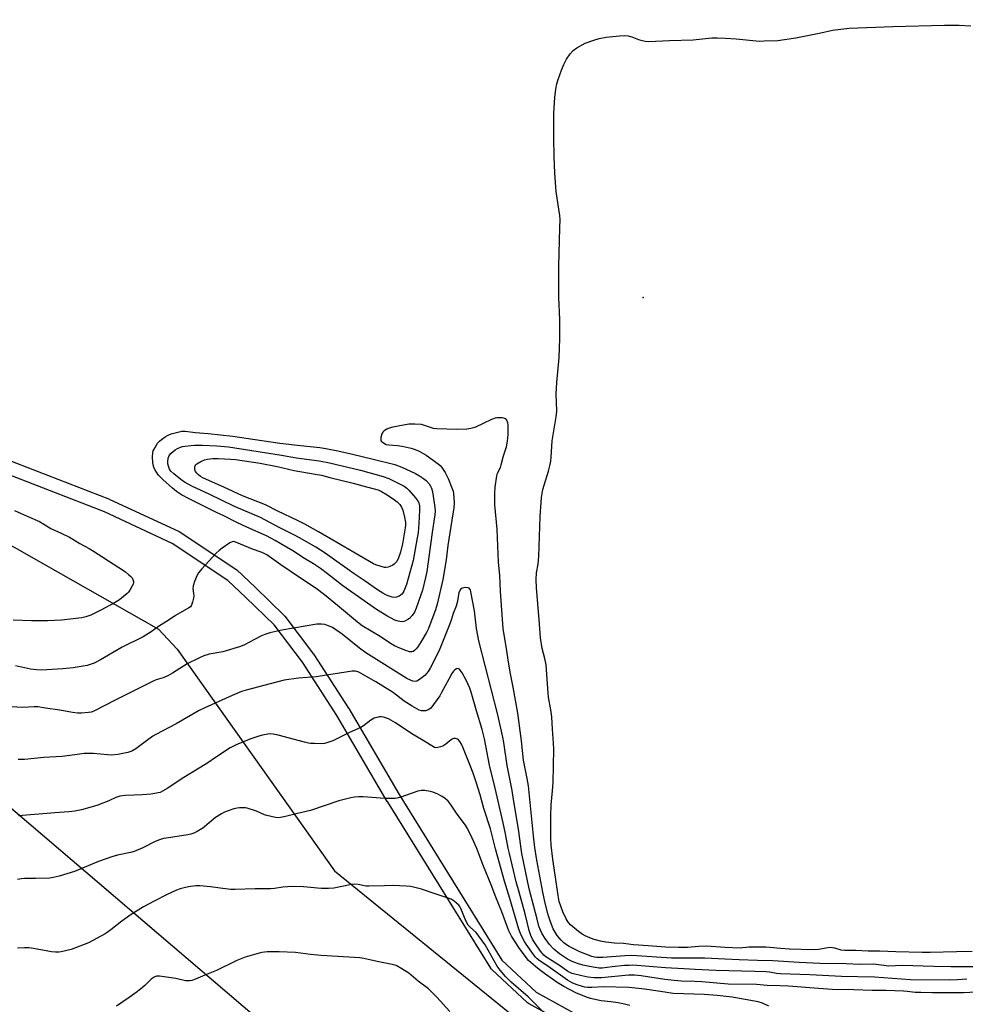
# Model space of a CAD drawing. Units: inches. Extents: x 1219769 to 1225769, y 537456 to 541456.
# Drawn here: x 1224437 to 1224851, y 539492 to 539922 of the extents above; entities that cross this region are included whole.
import ezdxf

# ---------------------------------------------------------------- set-up
doc = ezdxf.new("R2010")
doc.units = ezdxf.units.IN
doc.header["$MEASUREMENT"] = 0
for name, color, linetype in [('ELEV-Spot Elevation', 7, 'Continuous'), ('NTRL-Pasture Land', 2, 'Continuous'), ('TRANS-Street Sidewalk', 7, 'Continuous'), ('Undefined', 1, 'Continuous'), ('UTIL-Cross Country Transmission Line', 1, 'Continuous')]:
    doc.layers.add(name, color=color, linetype=linetype)

msp = doc.modelspace()

# ---------------------------------------------------------------- linework, layer by layer
at = {"layer": 'ELEV-Spot Elevation'}
msp.add_point((1224709.75, 539800.88, 432.82), dxfattribs=at)
at = {"layer": 'NTRL-Pasture Land'}
msp.add_lwpolyline([(1224141.29, 539940.7), (1224155.91, 539911.03), (1224161.9, 539899.32), (1224174.37, 539887.67), (1224196.8, 539875.96), (1224228.79, 539862.98), (1224243.1, 539857.02), (1224255.46, 539849.1), (1224267.01, 539839.04), (1224280.37, 539825.79), (1224296.21, 539809.1), (1224310.34, 539794.55), (1224320.86, 539778.97), (1224336.9, 539746.64), (1224343.68, 539735.96), (1224367.4, 539724.81), (1224397.31, 539710.72), (1224434.79, 539691.74), (1224497.94, 539655.85), (1224505.98, 539647.13), (1224527.69, 539616.46), (1224561.66, 539568.71), (1224574.87, 539550.13), (1224676.79, 539467.41)], dxfattribs=at)
at = {"layer": 'TRANS-Street Sidewalk'}
for points in [[(1224404.1, 539740.69), (1224476.46, 539712.67), (1224476.64, 539712.6), (1224506.56, 539698.72), (1224506.8, 539698.6), (1224506.96, 539698.5), (1224531.71, 539682.04), (1224531.98, 539681.84), (1224532.1, 539681.74), (1224540.26, 539674.12), (1224540.31, 539674.07), (1224552.82, 539661.83), (1224553.02, 539661.62), (1224553.12, 539661.5), (1224565.63, 539644.9), (1224565.75, 539644.73), (1224580.98, 539621.34), (1224581.06, 539621.22), (1224603.08, 539583.56), (1224648, 539511.05), (1224662.94, 539497.15), (1224679.84, 539487.79)], [(1224677.39, 539482.29), (1224659.69, 539492.1), (1224659.23, 539492.41), (1224659.12, 539492.51), (1224643.62, 539506.93), (1224643.36, 539507.2), (1224643.11, 539507.54), (1224597.95, 539580.44), (1224597.91, 539580.51), (1224575.91, 539618.13), (1224560.78, 539641.37), (1224548.46, 539657.7), (1224536.13, 539669.77), (1224528.18, 539677.18), (1224503.83, 539693.38), (1224474.2, 539707.12), (1224401.93, 539735.1)]]:
    msp.add_lwpolyline(points, dxfattribs=at)
at = {"layer": 'Undefined'}
for points, elevation in [([(1224853.55, 539514.81), (1224846.82, 539514.78), (1224835.26, 539514.48), (1224831.7, 539514.46), (1224820.31, 539514.69), (1224813.27, 539514.98), (1224808.1, 539515.05), (1224802.75, 539515.29), (1224797.9, 539515.29), (1224796.28, 539515.45), (1224793.61, 539516.33), (1224792.54, 539516.54), (1224791.73, 539516.6), (1224790.56, 539516.48), (1224786.44, 539515.71), (1224784.1, 539515.55), (1224773.73, 539515.87), (1224769.76, 539516.15), (1224765.15, 539516.63), (1224763.38, 539516.7), (1224755.95, 539516.78), (1224754.77, 539516.69), (1224753.25, 539516.41), (1224752.15, 539516.35), (1224745.57, 539516.58), (1224737.53, 539517.14), (1224734.12, 539517.03), (1224729.2, 539516.68), (1224725.16, 539516.67), (1224719.55, 539516.84), (1224711.93, 539517.28), (1224705.51, 539517.78), (1224701.22, 539518.34), (1224697.21, 539518.52), (1224693.49, 539518.94), (1224691.1, 539519.41), (1224688.33, 539520.13), (1224686.46, 539520.8), (1224684.37, 539521.67), (1224683.12, 539522.41), (1224681.46, 539523.63), (1224678.07, 539526.49), (1224676.99, 539527.66), (1224676.15, 539529.1), (1224674.7, 539532.24), (1224673.09, 539536.81), (1224672.55, 539539.33), (1224670.25, 539555.25), (1224669.55, 539561.39), (1224669.37, 539564.33), (1224669.46, 539568.53), (1224669.38, 539574.4), (1224669.55, 539578.99), (1224670.19, 539585.12), (1224670.41, 539588.78), (1224670.71, 539603.36), (1224670.63, 539605.95), (1224670.09, 539612.18), (1224669.78, 539617.5), (1224669.39, 539620.62), (1224668.46, 539626.06), (1224668.24, 539627.79), (1224667.4, 539640.31), (1224666.83, 539643.04), (1224665.56, 539647.42), (1224664.87, 539652.11), (1224664.34, 539660.1), (1224663.2, 539673.86), (1224663.04, 539677.55), (1224663.21, 539680.45), (1224663.85, 539684.3), (1224664.21, 539687.67), (1224664.81, 539705.11), (1224665.35, 539713.47), (1224665.98, 539716.97), (1224668.33, 539724.95), (1224669.1, 539727.89), (1224669.4, 539729.32), (1224669.62, 539731.09), (1224669.96, 539738.27), (1224671.69, 539748.67), (1224671.99, 539751.16), (1224671.79, 539758.72), (1224671.84, 539761.24), (1224671.98, 539763.76), (1224673.03, 539774.68), (1224673.28, 539782.94), (1224673.33, 539791.13), (1224672.91, 539801.02), (1224672.91, 539814.65), (1224673.4, 539831.31), (1224673.43, 539835), (1224673.34, 539836.71), (1224672.98, 539839.54), (1224671.73, 539847.27), (1224671.15, 539855.24), (1224670.9, 539862.65), (1224670.75, 539870.5), (1224670.66, 539878.15), (1224670.71, 539881.49), (1224671.15, 539888.37), (1224671.59, 539892.03), (1224672.07, 539894.34), (1224672.62, 539896.32), (1224674.05, 539900.38), (1224675.11, 539902.76), (1224676.26, 539905.1), (1224677.8, 539907.54), (1224679.16, 539908.97), (1224680.84, 539910.11), (1224684.42, 539912.12), (1224688.27, 539913.5), (1224690.49, 539914.12), (1224693.58, 539914.7), (1224699.37, 539915.41), (1224701.66, 539915.52), (1224703.24, 539915.39), (1224704.88, 539914.95), (1224707.77, 539913.78), (1224708.83, 539913.42), (1224710.71, 539913.04), (1224712.09, 539912.9), (1224721.26, 539913.37), (1224731.59, 539913.57), (1224739.74, 539914.42), (1224742.18, 539914.52), (1224745.7, 539914.38), (1224750.48, 539914.07), (1224759.14, 539913.11), (1224760.52, 539913.06), (1224762.7, 539913.11), (1224768.62, 539913.37), (1224771.55, 539913.69), (1224776.57, 539914.51), (1224783.05, 539915.86), (1224787.47, 539916.62), (1224792.61, 539917.83), (1224799.82, 539918.77), (1224818.99, 539919.46), (1224841.59, 539919.96), (1224848, 539920), (1224852.97, 539919.76)], 432), ([(1224855.66, 539508.15), (1224844.3, 539508.15), (1224836.82, 539508.24), (1224822.96, 539508.69), (1224817.14, 539508.52), (1224810.49, 539509.27), (1224804.52, 539509.17), (1224798.6, 539509.43), (1224786.97, 539509.69), (1224777.96, 539510.07), (1224766.45, 539510.85), (1224759.73, 539510.91), (1224751.74, 539511.27), (1224745.5, 539511.46), (1224736.74, 539511.89), (1224722.21, 539512.01), (1224704.78, 539513.11), (1224701.77, 539513.05), (1224692.19, 539512.31), (1224689.58, 539512.28), (1224688.47, 539512.43), (1224687.35, 539512.74), (1224682.07, 539514.66), (1224677.42, 539517.03), (1224676.23, 539517.79), (1224675.15, 539518.63), (1224673.93, 539519.84), (1224672.21, 539521.82), (1224671.25, 539523.27), (1224670.44, 539524.82), (1224669.27, 539527.87), (1224668.31, 539530.93), (1224666.94, 539535.99), (1224665.87, 539540.77), (1224663.36, 539554.83), (1224662.44, 539560.42), (1224661.83, 539565.46), (1224659.64, 539587.38), (1224659.11, 539590.49), (1224657.86, 539596.42), (1224657.48, 539598.54), (1224656.6, 539607.05), (1224654.96, 539619.14), (1224652.97, 539630.43), (1224651.79, 539636.36), (1224650.89, 539641.38), (1224649.98, 539647.36), (1224649.1, 539652.45), (1224648.63, 539656.2), (1224647.44, 539672.33), (1224647.05, 539679.39), (1224646.56, 539685.28), (1224646.14, 539695.82), (1224645.92, 539699.6), (1224644.92, 539710.28), (1224644.9, 539715.33), (1224645.04, 539717.98), (1224645.74, 539722.85), (1224646.14, 539724.06), (1224647.34, 539726.62), (1224647.75, 539727.69), (1224648.76, 539731.67), (1224649.96, 539735.64), (1224650.52, 539738.14), (1224650.78, 539740.94), (1224650.81, 539745.25), (1224650.64, 539746.12), (1224650.24, 539747.19), (1224649.77, 539747.8), (1224649.34, 539748.03), (1224648.29, 539748.23), (1224646.59, 539748.33), (1224645.75, 539748.31), (1224645.01, 539748.17), (1224643.44, 539747.54), (1224636.17, 539744.1), (1224634.5, 539743.59), (1224632.73, 539743.39), (1224628.25, 539743.23), (1224619.56, 539743.4), (1224618.08, 539743.68), (1224614.23, 539744.95), (1224612.84, 539745.32), (1224609.92, 539745.51), (1224607.28, 539745.47), (1224600.38, 539744.18), (1224598.75, 539743.77), (1224597.75, 539743.28), (1224596.58, 539742.54), (1224595.98, 539742.01), (1224595.56, 539741.32), (1224595.13, 539739.63), (1224595.11, 539738.55), (1224595.3, 539738.1), (1224595.62, 539737.74), (1224596.7, 539736.99), (1224597.44, 539736.65), (1224598.55, 539736.42), (1224602.44, 539736.2), (1224604.37, 539735.96), (1224608.39, 539734.99), (1224610.06, 539734.49), (1224611.85, 539733.69), (1224614.92, 539732.01), (1224620.14, 539728.21), (1224620.99, 539727.45), (1224621.74, 539726.62), (1224622.69, 539725.31), (1224623.25, 539724.31), (1224624.48, 539721.68), (1224626.15, 539717.64), (1224626.65, 539716.28), (1224626.9, 539715.13), (1224627.12, 539711.26), (1224626.97, 539708.79), (1224626.62, 539706.3), (1224624.32, 539692.5), (1224623.67, 539686.21), (1224622.15, 539677.59), (1224619.67, 539666.75), (1224618.92, 539664.33), (1224616.96, 539658.87), (1224615.89, 539656.2), (1224615.06, 539654.45), (1224612.75, 539650.43), (1224611.3, 539648.1), (1224610.6, 539647.24), (1224609.83, 539646.48), (1224609.17, 539646.08), (1224608.66, 539645.94), (1224607.61, 539646), (1224606.02, 539646.47), (1224603.39, 539647.49), (1224601.05, 539648.57), (1224598.89, 539649.88), (1224594.81, 539652.63), (1224586.97, 539657.37), (1224584.89, 539658.93), (1224576.16, 539666.27), (1224570.41, 539670.87), (1224566.86, 539673.57), (1224562.62, 539676.36), (1224555.9, 539680.97), (1224551.33, 539683.94), (1224545.24, 539688.3), (1224544.03, 539688.99), (1224542.79, 539689.55), (1224539, 539690.84), (1224532.01, 539693.82), (1224530.87, 539694.13), (1224530.12, 539694.04), (1224529.12, 539693.56), (1224525.75, 539691.32), (1224524.36, 539690.29), (1224523.1, 539689.05), (1224516.82, 539682.3), (1224515.3, 539680.49), (1224514.76, 539679.46), (1224513.63, 539676.73), (1224512.98, 539674.8), (1224512.94, 539673.67), (1224513.25, 539671.38), (1224513.29, 539670.53), (1224513.13, 539669.38), (1224512.72, 539667.68), (1224512.48, 539666.85), (1224512.14, 539666.09), (1224511.81, 539665.66), (1224511.14, 539665.14), (1224505.36, 539661.87), (1224502.49, 539659.91), (1224497.82, 539656.95), (1224494.7, 539654.72), (1224491.21, 539652.57), (1224482.01, 539648.02), (1224472.46, 539642.37), (1224469.72, 539640.94), (1224468.06, 539640.34), (1224466.64, 539639.96), (1224460.54, 539638.9), (1224456.12, 539638.48), (1224446.79, 539637.94), (1224444.52, 539638.04), (1224441.93, 539638.33), (1224435.31, 539639.79)], 430), ([(1224434.88, 539707.71), (1224440.48, 539705.34), (1224445.8, 539702.88), (1224447.7, 539701.82), (1224450.81, 539699.9), (1224455.33, 539697.86), (1224458.95, 539696.02), (1224460.48, 539695.17), (1224463.42, 539693.26), (1224467.64, 539691.12), (1224469.08, 539690.29), (1224480.6, 539682.85), (1224483.42, 539680.93), (1224484.97, 539679.67), (1224485.79, 539678.89), (1224486.31, 539678.24), (1224486.69, 539677.51), (1224486.94, 539676.75), (1224486.98, 539676.24), (1224486.79, 539675.48), (1224486.28, 539674.47), (1224485.4, 539672.98), (1224484.73, 539672.05), (1224484.14, 539671.43), (1224482.63, 539670.11), (1224480.84, 539668.69), (1224478.68, 539667.34), (1224472.68, 539664.09), (1224468.35, 539661.94), (1224466.13, 539661.19), (1224464.43, 539660.75), (1224455.42, 539659.77), (1224449.39, 539659.5), (1224442.34, 539659.43), (1224434.31, 539659.76)], 432), ([(1224851.22, 539502.82), (1224847.28, 539502.49), (1224843.78, 539502.38), (1224826.71, 539502.55), (1224810.89, 539503.58), (1224796.5, 539503.9), (1224782.61, 539504.66), (1224769.74, 539505.15), (1224768.08, 539505.29), (1224765.03, 539505.83), (1224763.37, 539506.01), (1224758.65, 539506.06), (1224741.5, 539506.52), (1224732.47, 539507.07), (1224727.6, 539507.24), (1224719.54, 539507.72), (1224705.25, 539508.84), (1224703.61, 539508.82), (1224701.61, 539508.68), (1224696.23, 539508.17), (1224691.91, 539507.64), (1224690.49, 539507.62), (1224688.8, 539507.81), (1224686.25, 539508.25), (1224683.36, 539508.94), (1224681.14, 539509.57), (1224678.75, 539510.47), (1224676.77, 539511.47), (1224675.32, 539512.34), (1224673.19, 539513.89), (1224670.74, 539515.96), (1224668.84, 539518), (1224666.9, 539520.53), (1224665.66, 539522.56), (1224664.86, 539524.14), (1224664.19, 539525.98), (1224663.37, 539528.97), (1224659.99, 539542.23), (1224656.78, 539557.72), (1224655.27, 539568.35), (1224653.16, 539581.38), (1224652.46, 539585.28), (1224650.28, 539596.16), (1224648.89, 539606.35), (1224648.49, 539608.58), (1224646.26, 539618.39), (1224638, 539650.73), (1224636.98, 539656.12), (1224636.04, 539663.87), (1224634.48, 539672.21), (1224634.22, 539673), (1224633.96, 539673.41), (1224633.65, 539673.71), (1224633.22, 539673.92), (1224632.11, 539674.03), (1224630.7, 539673.84), (1224630.07, 539673.5), (1224629.7, 539673.01), (1224629.25, 539671.68), (1224628.44, 539667.5), (1224628.01, 539665.86), (1224626.71, 539662.77), (1224625.78, 539659.77), (1224625.19, 539658.16), (1224620.53, 539646.59), (1224616.7, 539638.8), (1224615.82, 539637.27), (1224615.12, 539636.41), (1224614.26, 539635.63), (1224611.93, 539633.77), (1224610.77, 539633.14), (1224610.04, 539633.03), (1224609.04, 539633.15), (1224608, 539633.55), (1224606.49, 539634.33), (1224588.58, 539645.53), (1224585.73, 539647.52), (1224578.22, 539653.61), (1224575.44, 539655.63), (1224574, 539656.57), (1224572.24, 539657.37), (1224570.66, 539657.88), (1224569.21, 539658.02), (1224567.15, 539657.99), (1224551.86, 539655.47), (1224546.62, 539654.23), (1224544.34, 539653.53), (1224542.97, 539652.98), (1224539.87, 539651.38), (1224535.44, 539648.93), (1224533.8, 539648.24), (1224526.08, 539645.93), (1224519.99, 539644.9), (1224517.64, 539644.22), (1224515.76, 539643.38), (1224510.44, 539640.7), (1224503.96, 539636.59), (1224501.92, 539635.48), (1224499.9, 539634.56), (1224496.8, 539633.67), (1224495.51, 539633.14), (1224490.6, 539630.62), (1224478.96, 539624.87), (1224469.68, 539619.98), (1224468.41, 539619.54), (1224467.33, 539619.34), (1224464.15, 539619.14), (1224462.43, 539619.11), (1224460.21, 539619.36), (1224454.78, 539620.46), (1224448.47, 539621.29), (1224445.09, 539621.87), (1224443.52, 539621.91), (1224438.63, 539621.64), (1224433.3, 539621.94)], 428), ([(1224855.44, 539497.08), (1224849.83, 539496.86), (1224840.61, 539496.73), (1224836.21, 539496.73), (1224831.13, 539496.87), (1224828.76, 539496.99), (1224825.26, 539497.41), (1224823.66, 539497.5), (1224816.09, 539497.76), (1224809.89, 539497.77), (1224801.85, 539498.07), (1224792.46, 539498.28), (1224786.48, 539498.62), (1224773.3, 539499.71), (1224769.66, 539499.87), (1224763.99, 539499.98), (1224759.34, 539500.44), (1224746.9, 539500.62), (1224735.41, 539501.64), (1224732.31, 539501.8), (1224726.59, 539501.91), (1224723.33, 539502.12), (1224719.29, 539502.59), (1224708.97, 539504.25), (1224706.01, 539504.57), (1224703.33, 539504.46), (1224691.51, 539503.39), (1224688.39, 539503.33), (1224685.66, 539503.59), (1224682.91, 539504.17), (1224678.8, 539505.28), (1224677.69, 539505.71), (1224676.77, 539506.2), (1224672.81, 539509.02), (1224668.78, 539511.48), (1224667.18, 539512.61), (1224666.33, 539513.34), (1224664.83, 539515.07), (1224662.36, 539518.64), (1224661.39, 539520.3), (1224660.71, 539521.85), (1224660.01, 539524.12), (1224658.18, 539531.28), (1224655.6, 539540.76), (1224654.26, 539545.38), (1224651.3, 539557.73), (1224650.79, 539560.01), (1224649.61, 539566.36), (1224648.61, 539571.16), (1224645.08, 539586.35), (1224642.59, 539596.43), (1224640.37, 539607.83), (1224639.4, 539611.91), (1224636.95, 539620.06), (1224634.64, 539628.23), (1224634, 539630.09), (1224632.61, 539633.2), (1224630.64, 539636.81), (1224629.83, 539637.98), (1224629.45, 539638.32), (1224629.06, 539638.53), (1224628.64, 539638.61), (1224628.16, 539638.49), (1224627.45, 539638.07), (1224626.84, 539637.47), (1224626.2, 539636.52), (1224624.75, 539634), (1224621.65, 539628.08), (1224620.81, 539626.69), (1224616.88, 539621.35), (1224616.47, 539620.96), (1224615.78, 539620.5), (1224614.72, 539620.16), (1224613.88, 539620.07), (1224612.84, 539620.18), (1224611.84, 539620.49), (1224610.81, 539621), (1224608.8, 539622.16), (1224605.34, 539624.4), (1224600.64, 539627.96), (1224599.03, 539629.09), (1224592.93, 539632.8), (1224585.4, 539636.99), (1224584.65, 539637.27), (1224583.9, 539637.44), (1224582.5, 539637.42), (1224566.81, 539634.97), (1224559.14, 539634.43), (1224552.84, 539633.56), (1224546.74, 539631.89), (1224536.16, 539629.16), (1224534.2, 539628.54), (1224530.05, 539626.9), (1224518.12, 539621.49), (1224515.64, 539620.26), (1224505.62, 539614.44), (1224496.66, 539609.81), (1224495.41, 539609.01), (1224492.04, 539606.59), (1224487.93, 539603.44), (1224486.15, 539602.5), (1224484.5, 539601.93), (1224480.04, 539600.98), (1224477.35, 539600.74), (1224475.63, 539600.82), (1224469.42, 539601.49), (1224465.39, 539601.48), (1224461.31, 539600.88), (1224455.76, 539600.18), (1224447.75, 539599.77), (1224439.28, 539598.91), (1224436.55, 539598.88)], 426), ([(1224764.79, 539490.9), (1224761.88, 539492.21), (1224760, 539492.8), (1224748.69, 539494.92), (1224742.15, 539495.61), (1224736.39, 539496.04), (1224722.83, 539496.53), (1224717.36, 539497.33), (1224710.42, 539498.47), (1224703.69, 539499.15), (1224692.39, 539499.42), (1224687.36, 539499.06), (1224685.42, 539499.11), (1224684.28, 539499.25), (1224683.19, 539499.5), (1224680.48, 539500.45), (1224678.67, 539501.19), (1224676.77, 539502.38), (1224668.15, 539508.53), (1224664.68, 539510.7), (1224663.47, 539511.64), (1224662.73, 539512.42), (1224661.87, 539513.5), (1224658.56, 539518.03), (1224657.84, 539519.2), (1224656.68, 539521.43), (1224656.13, 539522.74), (1224655.49, 539524.67), (1224651.55, 539538.03), (1224649.18, 539545.69), (1224645.28, 539559.83), (1224643, 539568.55), (1224640.16, 539577.41), (1224638.52, 539583.35), (1224636.77, 539588.99), (1224635.45, 539592.86), (1224634.19, 539596.18), (1224630.94, 539604.22), (1224630.33, 539605.53), (1224629.62, 539606.78), (1224629.09, 539607.4), (1224628.67, 539607.68), (1224627.73, 539608.01), (1224627.02, 539608.03), (1224626.52, 539607.84), (1224626.05, 539607.55), (1224623.48, 539605.5), (1224622.22, 539604.75), (1224621.13, 539604.33), (1224620.03, 539604.04), (1224619.28, 539604.02), (1224618.6, 539604.16), (1224617.33, 539604.79), (1224612.89, 539607.54), (1224608.57, 539610.09), (1224601.43, 539614.92), (1224598.37, 539616.57), (1224596.3, 539617.33), (1224595.25, 539617.54), (1224594.41, 539617.51), (1224593.27, 539617.26), (1224592.17, 539616.86), (1224590.78, 539616.02), (1224587.53, 539613.57), (1224586.3, 539612.83), (1224581.39, 539610.69), (1224574.05, 539607.02), (1224571.87, 539606.21), (1224570.47, 539605.84), (1224569.01, 539605.75), (1224566.06, 539605.79), (1224564.29, 539605.85), (1224563.41, 539605.95), (1224561.7, 539606.36), (1224550.25, 539609.52), (1224548.07, 539609.99), (1224547.06, 539610.04), (1224545.64, 539609.91), (1224543.36, 539609.53), (1224541.68, 539609.07), (1224537.8, 539607.71), (1224533.98, 539606.17), (1224532.09, 539605.35), (1224529.16, 539603.91), (1224523.19, 539600.04), (1224518.95, 539597.11), (1224508.26, 539590.51), (1224501.96, 539586.24), (1224499.64, 539584.96), (1224498.57, 539584.48), (1224497.72, 539584.22), (1224496.27, 539583.92), (1224494.51, 539583.73), (1224490.69, 539583.45), (1224483.47, 539583.16), (1224480.99, 539582.85), (1224479.16, 539582.24), (1224476.14, 539580.84), (1224470.9, 539578.73), (1224464.17, 539576.78), (1224461.28, 539576.28), (1224458.65, 539575.96), (1224452.49, 539575.56), (1224436.74, 539574.2)], 424), ([(1224703.88, 539491.27), (1224701.61, 539491.87), (1224698.9, 539492.4), (1224695.59, 539492.9), (1224691.45, 539493.36), (1224686.72, 539494.26), (1224684.96, 539494.83), (1224680.4, 539496.73), (1224675.05, 539499.52), (1224672.21, 539501.34), (1224666.66, 539505.28), (1224664.28, 539507.07), (1224662.65, 539508.38), (1224659.69, 539510.99), (1224658.24, 539512.76), (1224655.35, 539516.57), (1224652.28, 539521.6), (1224651.08, 539523.88), (1224650.54, 539525.15), (1224649.59, 539527.9), (1224647.95, 539532.24), (1224645.39, 539538.57), (1224643.35, 539543.98), (1224639.98, 539552.23), (1224636.99, 539559.95), (1224635.06, 539564.47), (1224633.01, 539568.61), (1224632.04, 539570.07), (1224628.48, 539574.99), (1224625.61, 539579.32), (1224624.54, 539580.65), (1224623.33, 539581.71), (1224621.91, 539582.6), (1224619.68, 539583.8), (1224617.76, 539584.56), (1224616.64, 539584.85), (1224614.36, 539585.25), (1224613.51, 539585.34), (1224612.67, 539585.3), (1224611.28, 539584.93), (1224603.33, 539582.22), (1224602.24, 539581.94), (1224601.39, 539581.85), (1224596.82, 539581.84), (1224587.3, 539582.57), (1224585.25, 539582.53), (1224583.61, 539582.35), (1224581.97, 539582.01), (1224576.79, 539580.7), (1224564.35, 539576.6), (1224558.61, 539575.28), (1224553.36, 539573.93), (1224550.47, 539573.39), (1224549.02, 539573.44), (1224545.3, 539574.29), (1224544.27, 539574.68), (1224540.77, 539576.31), (1224536.7, 539577.6), (1224535.87, 539577.74), (1224535.03, 539577.78), (1224533.34, 539577.72), (1224532.22, 539577.6), (1224530.82, 539577.24), (1224527.49, 539576.14), (1224526.43, 539575.69), (1224525.45, 539575.15), (1224522.84, 539573.48), (1224517.22, 539568.87), (1224514.84, 539567.33), (1224513.35, 539566.62), (1224512.07, 539566.19), (1224510.73, 539565.88), (1224507.98, 539565.42), (1224501.19, 539564.5), (1224500.04, 539564.25), (1224498.35, 539563.76), (1224496.44, 539563.03), (1224490.98, 539560.19), (1224487.27, 539558.68), (1224485.6, 539558.21), (1224479.93, 539557.03), (1224477.46, 539556.34), (1224471.64, 539554.22), (1224461.19, 539549.91), (1224454.4, 539547.81), (1224451.86, 539547.18), (1224450.42, 539546.99), (1224444.06, 539546.73), (1224439.34, 539546.75), (1224437.93, 539546.67), (1224436.28, 539546.42)], 422), ([(1224666.06, 539488.52), (1224659.48, 539495.02), (1224652.13, 539501.41), (1224651.04, 539502.43), (1224649.62, 539503.96), (1224647.27, 539506.65), (1224645.97, 539508.53), (1224644.62, 539510.72), (1224640.7, 539517.72), (1224639.55, 539519.42), (1224636.7, 539523.13), (1224634.25, 539525.31), (1224633.25, 539526.46), (1224632.46, 539528), (1224630.07, 539533.73), (1224629.66, 539534.52), (1224629.12, 539535.2), (1224627.11, 539536.95), (1224625.85, 539537.69), (1224618.35, 539540.17), (1224612.82, 539542.17), (1224608.26, 539543.25), (1224606.22, 539543.51), (1224600.31, 539543.75), (1224596.67, 539543.56), (1224589.82, 539543.38), (1224588.69, 539543.48), (1224585.11, 539544.15), (1224583.7, 539544.28), (1224582.28, 539544.11), (1224574.58, 539542.64), (1224572.26, 539542.38), (1224568.99, 539542.49), (1224561.34, 539543.09), (1224556.35, 539543.23), (1224552.3, 539542.96), (1224548.66, 539542.4), (1224546.89, 539542.21), (1224540.1, 539542.22), (1224531.32, 539541.92), (1224529.57, 539542.03), (1224524.88, 539542.53), (1224520.63, 539543.15), (1224515.93, 539543.62), (1224514.18, 539543.55), (1224511, 539543.16), (1224509.03, 539542.76), (1224507.39, 539542.25), (1224505.77, 539541.64), (1224501.73, 539539.86), (1224495.92, 539536.91), (1224491.31, 539534.36), (1224485.93, 539531.05), (1224481.78, 539528.19), (1224477.04, 539524.35), (1224475.5, 539523.21), (1224474.55, 539522.6), (1224467.24, 539518.72), (1224461.56, 539516.46), (1224459.64, 539515.8), (1224455.39, 539514.73), (1224454.26, 539514.61), (1224452.84, 539514.59), (1224451.1, 539514.77), (1224443.2, 539516.15), (1224441.25, 539516.42), (1224439.34, 539516.5), (1224436.17, 539516.31)], 420), ([(1224625.21, 539488.7), (1224619.62, 539494.87), (1224615.86, 539498.49), (1224611.42, 539501.93), (1224607.29, 539505.33), (1224604.33, 539507.3), (1224601.76, 539508.74), (1224600.09, 539509.23), (1224593.49, 539510.49), (1224587.59, 539511.77), (1224585.85, 539512.05), (1224569.05, 539513.12), (1224564.4, 539513.62), (1224557.83, 539514.45), (1224550.6, 539514.76), (1224547.41, 539514.78), (1224545.35, 539514.7), (1224542.99, 539514.43), (1224541.85, 539514.19), (1224535.7, 539512.46), (1224532.17, 539510.94), (1224523.29, 539506.56), (1224518.19, 539504.58), (1224514, 539502.72), (1224512.44, 539502.19), (1224511.37, 539502.05), (1224509.73, 539502.1), (1224505.4, 539503.08), (1224498.38, 539504.1), (1224497.52, 539504.15), (1224496.97, 539504.09), (1224496, 539503.69), (1224494.64, 539502.77), (1224491.9, 539499.97), (1224489.95, 539498.33), (1224488.11, 539496.93), (1224485.07, 539494.69), (1224479.5, 539490.95)], 418)]:
    msp.add_lwpolyline(points, dxfattribs=dict(at, elevation=elevation))
for points, elevation in [([(1224604.25, 539659.09), (1224603.43, 539659.15), (1224602.61, 539659.31), (1224601.27, 539659.8), (1224597.66, 539661.72), (1224593.19, 539664.42), (1224578.45, 539674.8), (1224571.74, 539680.08), (1224568.73, 539682.36), (1224565.62, 539684.42), (1224561.69, 539686.8), (1224556.55, 539690.14), (1224553.83, 539691.77), (1224548.83, 539694.63), (1224545.07, 539696.66), (1224536.48, 539700.46), (1224532.19, 539702.44), (1224526.5, 539705.37), (1224523.25, 539706.86), (1224511.22, 539712.83), (1224507.93, 539714.62), (1224505.81, 539716.07), (1224504.04, 539717.51), (1224499.74, 539721.3), (1224498.7, 539722.3), (1224497.95, 539723.2), (1224496.99, 539724.55), (1224496.27, 539725.72), (1224495.82, 539726.68), (1224495.51, 539727.71), (1224495.36, 539728.81), (1224495.33, 539731.11), (1224495.44, 539733.11), (1224495.61, 539733.85), (1224495.93, 539734.62), (1224497.51, 539737.14), (1224498.26, 539738.04), (1224499.14, 539738.8), (1224500.78, 539740.01), (1224501.81, 539740.57), (1224503.48, 539741.24), (1224505.19, 539741.79), (1224508.08, 539742.38), (1224509.5, 539742.49), (1224514.03, 539741.84), (1224519.63, 539741.37), (1224530.34, 539740.2), (1224536.22, 539739.45), (1224550.93, 539737.23), (1224559.97, 539736.18), (1224568.38, 539735.31), (1224571.09, 539734.84), (1224576.28, 539733.78), (1224582.64, 539732.35), (1224591.7, 539730.24), (1224601.22, 539727.87), (1224604.22, 539726.75), (1224610.27, 539723.91), (1224612.06, 539722.95), (1224613.75, 539721.81), (1224614.85, 539720.86), (1224616.24, 539719.36), (1224616.84, 539718.45), (1224617.27, 539717.48), (1224617.57, 539716.43), (1224617.82, 539715.02), (1224618.7, 539709.07), (1224618.83, 539707.64), (1224618.72, 539705.88), (1224617.53, 539698.08), (1224615.21, 539681.07), (1224614.68, 539678.47), (1224613.26, 539672.96), (1224610.52, 539665.03), (1224609.75, 539663.28), (1224608.83, 539661.84), (1224607.65, 539660.56), (1224606.93, 539660.07), (1224605.88, 539659.55), (1224605.07, 539659.24)], 432), ([(1224601.14, 539669.76), (1224600, 539669.9), (1224598.29, 539670.38), (1224597.21, 539670.82), (1224595.96, 539671.55), (1224593.62, 539673.1), (1224588.25, 539676.88), (1224583.46, 539680.04), (1224570.79, 539689.11), (1224566.68, 539691.71), (1224559.83, 539695.61), (1224556.72, 539697.26), (1224550.67, 539700.3), (1224542.48, 539704.7), (1224531.08, 539709.53), (1224520.08, 539714.92), (1224512.75, 539718.26), (1224509.24, 539720.16), (1224507.59, 539721.31), (1224504.53, 539723.86), (1224503.31, 539725.01), (1224502.76, 539725.77), (1224502.23, 539727.09), (1224501.99, 539728.21), (1224501.92, 539729.03), (1224502.04, 539730.62), (1224502.52, 539731.82), (1224503.43, 539732.88), (1224505.24, 539734.33), (1224506.25, 539734.87), (1224507.57, 539735.44), (1224508.38, 539735.72), (1224509.38, 539735.94), (1224513.67, 539736.28), (1224517.16, 539736.39), (1224523.41, 539736.1), (1224528.47, 539735.63), (1224551.6, 539731.97), (1224558.19, 539730.74), (1224568.13, 539729.46), (1224572.7, 539728.64), (1224586.13, 539725.45), (1224596.16, 539722.64), (1224598.54, 539721.7), (1224605.3, 539718.44), (1224606.45, 539717.49), (1224607.27, 539716.68), (1224610.27, 539713.29), (1224611.18, 539712.12), (1224611.67, 539711.12), (1224611.98, 539709.78), (1224612.03, 539708.12), (1224611.88, 539704.64), (1224611.53, 539700.02), (1224611.34, 539698.02), (1224611.01, 539695.76), (1224609.19, 539685.89), (1224606.36, 539675.37), (1224605.18, 539672.5), (1224604.77, 539671.77), (1224604.23, 539671.09), (1224603.58, 539670.53), (1224603.08, 539670.25), (1224601.99, 539669.88)], 434), ([(1224597.48, 539682.78), (1224596.64, 539682.85), (1224595.22, 539683.23), (1224592.97, 539683.97), (1224591.89, 539684.45), (1224567.88, 539698.47), (1224561.8, 539701.84), (1224558.72, 539703.45), (1224549.99, 539707.5), (1224544.59, 539710.23), (1224534.65, 539714.19), (1224526.46, 539718.01), (1224518.89, 539721.32), (1224517.26, 539722.1), (1224516.31, 539722.67), (1224515.41, 539723.34), (1224514.59, 539724.11), (1224514.08, 539724.75), (1224513.86, 539725.23), (1224513.72, 539726.03), (1224513.76, 539726.83), (1224513.91, 539727.31), (1224514.22, 539727.74), (1224514.63, 539728.11), (1224516.33, 539729.23), (1224517.92, 539729.86), (1224519.31, 539730.19), (1224521.64, 539730.45), (1224523.91, 539730.56), (1224529.48, 539730.27), (1224531.54, 539730.06), (1224542.31, 539728.45), (1224549.82, 539726.95), (1224557.13, 539725.24), (1224566.35, 539723.6), (1224569.19, 539723.24), (1224572.76, 539722.22), (1224583.03, 539719.75), (1224588.89, 539718.05), (1224592.82, 539717.1), (1224593.87, 539716.77), (1224595.34, 539716.12), (1224597.87, 539714.6), (1224601.09, 539712.4), (1224602.2, 539711.52), (1224603.35, 539710.34), (1224604.14, 539709.14), (1224604.69, 539707.85), (1224605.49, 539704.87), (1224605.86, 539702.44), (1224605.88, 539701.29), (1224605.77, 539700.16), (1224604.59, 539693.14), (1224603.73, 539689.47), (1224602.84, 539686.99), (1224602.03, 539685.51), (1224601.54, 539684.85), (1224600.98, 539684.27), (1224600.3, 539683.81), (1224599.04, 539683.22), (1224598.27, 539682.93)], 436)]:
    msp.add_lwpolyline(points, close=True, dxfattribs=dict(at, elevation=elevation))
at = {"layer": 'UTIL-Cross Country Transmission Line'}
msp.add_lwpolyline([(1222215.36, 541455.78), (1222416.3, 541285.84), (1223133.48, 540675.98), (1224136.98, 539830.68), (1224975.5, 539114.62), (1225630.31, 538563.11), (1225768.91, 538445.61)], dxfattribs=at)

doc.saveas('drawing.dxf')
